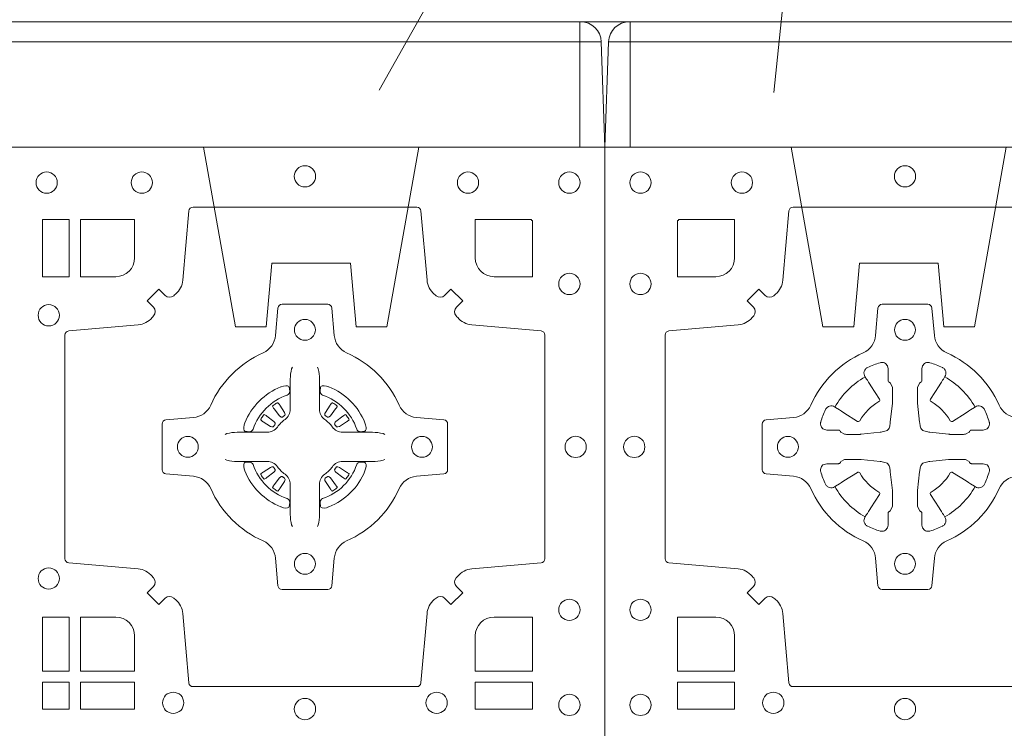
# Model space of a CAD drawing. Extents: x 211.6 to 229.8, y 143.4 to 165.6.
# Drawn here: x 221.9 to 222.1, y 164.5 to 164.7 of the extents above; entities that cross this region are included whole.
import ezdxf

# ---------------------------------------------------------------- set-up
doc = ezdxf.new("R2010")
doc.units = 0
doc.header["$LTSCALE"] = 0.02
doc.header["$PDMODE"] = 1
doc.header["$PDSIZE"] = 0.01
doc.linetypes.add('VERDECKT2', pattern=[4.762499999999999, 3.175, -1.5875])
for name, color, linetype, lineweight in [('FRW-Rifi ST', 124, 'Continuous', 15), ('FRW-Text_NL', 7, 'Continuous', 15), ('FRW-Vlies', 8, 'Continuous', 15)]:
    doc.layers.add(name, color=color, linetype=linetype, lineweight=lineweight)

# ---------------------------------------------------------------- blocks, each defined once
blk = doc.blocks.new('ST-Block_(DS)')
at = {"color": 0, "linetype": 'Continuous', "lineweight": 0}
for p, q in [((0.7206776946784714, 0.7381324648853251), (0.7206143647434828, 0.7380836188793012)), ((0.7216209530834874, 0.738788443803827), (0.7215533912184924, 0.7387456178663001)), ((0.7348790466787989, 0.738788443803827), (0.7349466085437939, 0.7387456178663001)), ((0.7358223050838149, 0.7381324648853251), (0.7358856350188034, 0.7380836188793012)), ((0.7206776946784714, 0.7183675348759948), (0.7206143647434828, 0.7184163808820188)), ((0.7358223050838149, 0.7183675348759948), (0.7358856350188034, 0.7184163808820188)), ((0.7216209530834874, 0.7177115559574929), (0.7215533912184924, 0.7177543818950198)), ((0.7348790466787989, 0.7177115559574929), (0.7349466085437939, 0.7177543818950198))]:
    blk.add_line(p, q, dxfattribs=at)
at = {"color": 0, "linetype": 'Continuous'}
blk.add_lwpolyline([(0, 0.8000000000000114), (0.8000000000000114, 0.8000000000000114), (0.8000000000000114, 0), (0, 0)], close=True, dxfattribs=at)
at = {"color": 0, "linetype": 'Continuous', "lineweight": 0}
for points in [[(0.7596200585368251, 0.7644197821616103, 0.3934169849762357), (0.7616663455964954, 0.7644947648045104), (0.7631649851799978, 0.7659934341905057), (0.7659934341910173, 0.7631649851799978), (0.7644947648052778, 0.7616663455960975, 0.3937079339708334), (0.7644197913559765, 0.7596200444127987, -0.002909744600554349), (0.7647824466229167, 0.7591969549656881, 0.197738549460003), (0.7681534171105113, 0.7574521481990075), (0.7847177267078109, 0.7560029506681758, -0.3892531314078768), (0.7856283366679975, 0.7550092220305089), (0.7856283366679975, 0.7014907479285171, -0.3892459248336042), (0.7847177267074983, 0.7004970192909923), (0.7681534171107387, 0.6990478515623124, 0.197700557103032), (0.7647824475768914, 0.6973030372121514, -0.002909744600554349), (0.7644197821617524, 0.6968799412247506, 0.3937060540790648), (0.7644947648049936, 0.6948336243630138), (0.7659934341910173, 0.6933349847795114), (0.7631649851799978, 0.6905065655705016), (0.7616663455964385, 0.692005205154345, 0.3934496712986114), (0.7596200444132819, 0.6920801967235377, -0.002909744600554349), (0.7591969549659439, 0.6917175531385169, 0.1977170592532589), (0.7574521481995191, 0.6883465528485146), (0.7560029506686874, 0.6717822432514993, -0.3892607308852883), (0.7550092220309921, 0.670871663093493), (0.7014907479286023, 0.6708716630932372, -0.3892535264894209), (0.7004970192909923, 0.6717822432514993), (0.6990478515627387, 0.6883465528487989, 0.1977100876512671), (0.6973030372126345, 0.6917175405026228, -0.002909744600554349), (0.6968799412251485, 0.6920801877975293, 0.3934447916420916), (0.6948336243630138, 0.6920052051545156), (0.6933349847795114, 0.6905065655705016), (0.6905065655710132, 0.6933349847795114), (0.6920052051546861, 0.6948336243628148, 0.3937169124160596), (0.6920801967240209, 0.6968799436662323, -0.002909744600554349), (0.6917175531388295, 0.6973030447958877, 0.1976970101736479), (0.6883465528489978, 0.6990478515625114), (0.671782243251954, 0.700497019290907, -0.3892535264894209), (0.6708716630940046, 0.7014907479285171), (0.6708716630937488, 0.7550092220304805, -0.389260730883658), (0.6717822432520109, 0.7560029506680053), (0.6883465528490547, 0.7574521481990928, 0.1977350021330027), (0.691717540503106, 0.7591969508668797, -0.002909744600554349), (0.6920801877977567, 0.7596200585366546, 0.3937187923358352), (0.6920052051545156, 0.7616663455960122), (0.6905065655710132, 0.7631649851799978), (0.6933349847795114, 0.7659934341905057), (0.694833624363298, 0.7644947648047093, 0.3934121057108304), (0.6968799436667155, 0.7644197913554933, -0.002909744600554349), (0.6973030447961435, 0.7647824466227178, 0.1977116302039744), (0.6990478515625114, 0.7681534171105113), (0.7004970192913049, 0.7847177267074414, -0.3892459248336043), (0.7014907479290002, 0.7856283366679975), (0.7550092220309921, 0.7856283366678838, -0.3892531314078769), (0.7560029506685169, 0.7847177267074983), (0.757452148199178, 0.7681534171103976, 0.1977186016000398), (0.7591969508673628, 0.7647824475764082, -0.002909744600554349), (0.7596200444132819, 0.7644197913554933)], [(0.6875185487990336, 0.7734999940394971, -0.414213562373095), (0.6829999864104934, 0.7689814448355037), (0.6745886981489946, 0.7689814448355037), (0.6745886981489946, 0.7826612770554959), (0.6875185549260152, 0.7826612770554959), (0.6875185549260152, 0.7734999835490157)], [(0.7734999835494989, 0.7689814448355037), (0.7826612770560075, 0.7689814448355037), (0.7826612770560075, 0.782416927814495), (0.782416927814495, 0.782416927814495), (0.782416927814495, 0.7826612770554959), (0.7689814448360153, 0.7826612770554959), (0.7689814392809922, 0.7734999940394971, 0.414213562373095), (0.7734999940400087, 0.7689814392804806)], [(0.7057260751726062, 0.7382282197474694, -0.273217431262583), (0.7016006290915016, 0.735279786586517), (0.6950254023076639, 0.7347045123576095, 0.3892799323551107), (0.6941148221495155, 0.7337108135220092), (0.6941148221492597, 0.7227891862390265, 0.389260730883658), (0.6950254023074933, 0.7217954576015018), (0.7016006290917574, 0.7212202131746892, -0.2732254361188151), (0.7057260857873189, 0.7182717584540228, 0.1862991755783156), (0.718271750212125, 0.7057260751721799, -0.273215334542155), (0.7212202131750018, 0.7016006290910184), (0.7217954576018144, 0.6950254023074933, 0.3892607308852883), (0.7227891862395097, 0.6941148221490039), (0.7337108135227481, 0.6941148221494302, 0.3892799323551107), (0.7347045123580074, 0.6950254023074933), (0.7352797865869718, 0.7016006290911605, -0.2732184433903619), (0.7382282296254914, 0.7057260857868357, 0.1862991755783157), (0.7507738947868745, 0.7182717502114428, -0.2732063037114268), (0.7548993706705005, 0.7212202131745187), (0.7614745974541677, 0.7217954576013028, 0.3892421991556839), (0.762385177612515, 0.7227891862389981), (0.7623851776125434, 0.7337108135223218, 0.3892613972643062), (0.7614745974545087, 0.7347045123574958), (0.7548993706703016, 0.7352797865867444, -0.2731982958055906), (0.7507739022926785, 0.7382282296250082, 0.1862991755783156), (0.7382282197478673, 0.7507738947869598, -0.2732187942303899), (0.7352797865870002, 0.7548993706700173), (0.7347045123581779, 0.7614745974538266, 0.389261397264306), (0.7337108135224923, 0.7623851776120034), (0.7227891862395097, 0.7623851776124013, 0.389242199155684), (0.7217954576020134, 0.7614745974539971), (0.7212202131748882, 0.7548993706703016, -0.2732156853444537), (0.718271758454506, 0.7507739022921953, 0.1862991755783156), (0.7057260857873189, 0.7382282296250082)], [(0.7252515763049701, 0.74734084606132), (0.7252476871014721, 0.7473319649693053), (0.7250733584168927, 0.7469252526758225, 0.0609915694004648), (0.7247593313459788, 0.7444453120228047), (0.724758586287976, 0.744393396377319), (0.7247589588169774, 0.744044351577827), (0.7247607022529792, 0.7426448345183019), (0.7247632056479745, 0.7411408007143052), (0.7247499883179671, 0.7409711956978242), (0.7247499883179671, 0.74028142094582), (0.7247499883179671, 0.7399743378163066), (0.7247499883179671, 0.7393813014028012), (0.7247499883180524, 0.7372477829453601, -0.2407881692709883), (0.7235067424522299, 0.7348159514675103, 0.08006839628932484), (0.7216840445998685, 0.7329932630058806, -0.2407995171325384), (0.7192522048954686, 0.7317499995228047), (0.71711867153698, 0.7317499995228047), (0.7165256500249768, 0.7317499995228047), (0.716218581795971, 0.7317499995228047), (0.715528792142976, 0.7317499995228047), (0.7153592020274857, 0.731736797094328), (0.7150068193679715, 0.7317374527453069), (0.713602116704493, 0.7317396283148128), (0.7121065914634812, 0.7317413866518052), (0.7120546907189578, 0.7317406713960111, 0.06693183209327812), (0.709574720263987, 0.7314266443253246), (0.7091680377724856, 0.7312523007393281), (0.709159126877978, 0.731248426437304)], [(0.7312484234573162, 0.74734084606132), (0.7312523126608141, 0.7473319649693053), (0.7314266413453936, 0.7469252526758225, -0.0609915694004648), (0.7317406684163075, 0.7444453120228047), (0.7317414134743103, 0.744393396377319), (0.7317410409453089, 0.744044351577827), (0.7317392975093071, 0.7426448345183019), (0.7317367941143118, 0.7411408007143052), (0.7317500114443192, 0.7409711956978242), (0.7317500114443192, 0.74028142094582), (0.7317500114443192, 0.7399743378163066), (0.7317500114443192, 0.7393813014028012), (0.7317500114442339, 0.7372477829453601, 0.2407881692709883), (0.7329932573100564, 0.7348159514675103, -0.08006839628932484), (0.7348159551624178, 0.7329932630058806, 0.2407995171325384), (0.7372477948668177, 0.7317499995228047), (0.7393813282253063, 0.7317499995228047), (0.7399743497373095, 0.7317499995228047), (0.7402814179663153, 0.7317499995228047), (0.7409712076193102, 0.7317499995228047), (0.7411407977348006, 0.731736797094328), (0.7414931803943148, 0.7317374527453069), (0.7428978830577933, 0.7317396283148128), (0.7443934082988051, 0.7317413866518052), (0.7444453090433285, 0.7317406713960111, -0.06693183209327812), (0.7469252794982992, 0.7314266443253246), (0.7473319619898007, 0.7312523007393281), (0.7473408728843083, 0.731248426437304)], [(0.7240036785607629, 0.7406427145004102, 0.3504273157009664), (0.7246126294139685, 0.7415658116338193), (0.7245205700399708, 0.74253444671632), (0.724434038996975, 0.7427059590813201), (0.7241228133444793, 0.742852079868328), (0.7236554086209708, 0.7428832232948253), (0.7231259256604687, 0.7428062438963252), (0.7225708872084908, 0.7426351487633269), (0.7225217816051384, 0.7426158975945043, 0.2058256120446896), (0.71388409137748, 0.7339781999588126), (0.7137244403364775, 0.7334979951378102), (0.7136215031149789, 0.7329166710373158), (0.7136317104104819, 0.7324647486208278), (0.7137297153474833, 0.7321533441543124), (0.7139053106309916, 0.7319925308228221), (0.7139655262234896, 0.731979417800801), (0.714934176206981, 0.7318873584270023, 0.349525208324903), (0.7158572907257792, 0.7324963113382239, -0.231660555263689), (0.7240036800790506, 0.7406427006914953)], [(0.7324963212015234, 0.7406427145004102, -0.3504273157009664), (0.7318873703483177, 0.7415658116338193), (0.7319794297223154, 0.74253444671632), (0.7320659607653113, 0.7427059590813201), (0.732377186417807, 0.742852079868328), (0.7328445911413155, 0.7428832232948253), (0.7333740741018175, 0.7428062438963252), (0.7339291125537954, 0.7426351487633269), (0.7339782181571479, 0.7426158975945043, -0.2058256120446896), (0.7426159083848063, 0.7339781999588126), (0.7427755594258088, 0.7334979951378102), (0.7428784966473074, 0.7329166710373158), (0.7428682893518044, 0.7324647486208278), (0.742770284414803, 0.7321533441543124), (0.7425946891312947, 0.7319925308228221), (0.7425344735387966, 0.731979417800801), (0.7415658235553053, 0.7318873584270023, -0.349525208324903), (0.7406427090365071, 0.7324963113382239, 0.231660555263689), (0.7324963196832357, 0.7406427006914953)], [(0.720614364743426, 0.7380836188789601, 0.3999354469270839), (0.7205729842189896, 0.7378107488153205), (0.7207552552224854, 0.7375504255293208), (0.7208339631559681, 0.7374397397038024), (0.7209238320594693, 0.7373179376123176), (0.7221614927054816, 0.7356815516948245), (0.72246033549348, 0.7354248642918151), (0.722608989477493, 0.7353714883328166), (0.7227779835464787, 0.7353652298448026), (0.7228790134194867, 0.7353951811788022), (0.7229445793173284, 0.7354337331252339, -0.01262832228712048), (0.7233140528204842, 0.7356924295423255), (0.7234003007414742, 0.7357722997663245), (0.7234561949969702, 0.7358691871163217), (0.7234913468364823, 0.736025500297302), (0.7234618574384797, 0.7362702667713279), (0.7233489960434838, 0.7365130662918205), (0.7222345978024691, 0.7382357597348062), (0.7221508830789674, 0.7383618533608001), (0.7220737844709788, 0.738473671674825), (0.7218915134670567, 0.7387339949605973, 0.3996222688468539), (0.72162095308326, 0.7387884438035996)], [(0.7215533933176914, 0.7387456310260063, 0.02147640808434647), (0.7206776935314565, 0.7381324594344676)], [(0.7358856350188603, 0.7380836188789601, -0.3999354469270839), (0.7359270155432966, 0.7378107488153205), (0.7357447445398009, 0.7375504255293208), (0.7356660366063181, 0.7374397397038024), (0.735576167702817, 0.7373179376123176), (0.7343385070568047, 0.7356815516948245), (0.7340396642688063, 0.7354248642918151), (0.7338910102847933, 0.7353714883328166), (0.7337220162158076, 0.7353652298448026), (0.7336209863427996, 0.7353951811788022), (0.7335554204449579, 0.7354337331252339, 0.01262832228712048), (0.7331859469418021, 0.7356924295423255), (0.7330996990208121, 0.7357722997663245), (0.733043804765316, 0.7358691871163217), (0.733008652925804, 0.736025500297302), (0.7330381423238066, 0.7362702667713279), (0.7331510037188025, 0.7365130662918205), (0.7342654019598172, 0.7382357597348062), (0.7343491166833189, 0.7383618533608001), (0.7344262152913075, 0.738473671674825), (0.7346084862952296, 0.7387339949605973, -0.3996222688468539), (0.7348790466790263, 0.7387884438035996)], [(0.7349466064445949, 0.7387456310260063, -0.02147640808434647), (0.7358223062308298, 0.7381324594344676)], [(0.7210662573579896, 0.7335554242133071), (0.7211199909449704, 0.7336599707603284), (0.7211393922569869, 0.7337701201438165), (0.721118947863971, 0.7339290261268161), (0.7210075169804782, 0.7341489672658099), (0.7208184361459757, 0.7343384802338164), (0.719182035327492, 0.7355761706828048), (0.7190602481369694, 0.7356660246848037), (0.7189495474104888, 0.7357447326183149), (0.7186892390256503, 0.735927003622038, 0.3996727118806025), (0.7184163838629729, 0.7358856379983081), (0.7183675319828069, 0.735822297885818, 0.0214764080843467), (0.7177543550734811, 0.7349465966223079), (0.7177115589381629, 0.7348790347573697, 0.399820866239971), (0.7177659928799756, 0.7346084594723266), (0.7180263012649846, 0.7344262182713237), (0.7181381344799718, 0.7343490898608138), (0.7182642281059941, 0.7342654049393218), (0.7199869364504821, 0.7331510066983071), (0.7203555464749911, 0.7330119788643117), (0.7205134838824847, 0.7330126941203048), (0.7206744313244826, 0.7330646097658189), (0.7207591295244811, 0.7331272840498002), (0.7208075549955595, 0.7331859455027256, -0.01262832228712048), (0.7210662582920406, 0.7335554120999461)], [(0.7354337424042967, 0.7335554242133071), (0.7353800088173159, 0.7336599707603284), (0.7353606075052994, 0.7337701201438165), (0.7353810518983153, 0.7339290261268161), (0.7354924827818081, 0.7341489672658099), (0.7356815636163105, 0.7343384802338164), (0.7373179644347942, 0.7355761706828048), (0.7374397516253168, 0.7356660246848037), (0.7375504523517975, 0.7357447326183149), (0.737810760736636, 0.735927003622038, -0.3996727118806025), (0.7380836158993134, 0.7358856379983081), (0.7381324677794794, 0.735822297885818, -0.0214764080843467), (0.7387456446888052, 0.7349465966223079), (0.7387884408241234, 0.7348790347573697, -0.399820866239971), (0.7387340068823107, 0.7346084594723266), (0.7384736984973017, 0.7344262182713237), (0.7383618652823145, 0.7343490898608138), (0.7382357716562922, 0.7342654049393218), (0.7365130633118042, 0.7331510066983071), (0.7361444532872952, 0.7330119788643117), (0.7359865158798016, 0.7330126941203048), (0.7358255684378037, 0.7330646097658189), (0.7357408702378052, 0.7331272840498002), (0.7356924447667268, 0.7331859455027256, 0.01262832228712048), (0.7354337414702456, 0.7335554120999461)], [(0.7252515763049701, 0.7091591536999999), (0.7252476871014721, 0.7091680347920146), (0.7250733584168927, 0.7095747470854974, -0.0609915694004648), (0.7247593313459788, 0.7120546877385152), (0.724758586287976, 0.7121066033840009), (0.7247589588169774, 0.7124556481834929), (0.7247607022529792, 0.7138551652430181), (0.7247632056479745, 0.7153591990470147), (0.7247499883179671, 0.7155288040634957), (0.7247499883179671, 0.7162185788155), (0.7247499883179671, 0.7165256619450133), (0.7247499883179671, 0.7171186983585187), (0.7247499883180524, 0.7192522168159599, 0.2407881692709883), (0.7235067424522299, 0.7216840482938096, -0.08006839628932484), (0.7216840445998685, 0.7235067367554393, 0.2407995171325384), (0.7192522048954686, 0.7247500002385152), (0.71711867153698, 0.7247500002385152), (0.7165256500249768, 0.7247500002385152), (0.716218581795971, 0.7247500002385152), (0.715528792142976, 0.7247500002385152), (0.7153592020274857, 0.7247632026669919), (0.7150068193679715, 0.7247625470160131), (0.713602116704493, 0.7247603714465072), (0.7121065914634812, 0.7247586131095147), (0.7120546907189578, 0.7247593283653089, -0.06693183209327812), (0.709574720263987, 0.7250733554359954), (0.7091680377724856, 0.7252476990219918), (0.709159126877978, 0.7252515733240159)], [(0.7312484234573162, 0.7091591536999999), (0.7312523126608141, 0.7091680347920146), (0.7314266413453936, 0.7095747470854974, 0.0609915694004648), (0.7317406684163075, 0.7120546877385152), (0.7317414134743103, 0.7121066033840009), (0.7317410409453089, 0.7124556481834929), (0.7317392975093071, 0.7138551652430181), (0.7317367941143118, 0.7153591990470147), (0.7317500114443192, 0.7155288040634957), (0.7317500114443192, 0.7162185788155), (0.7317500114443192, 0.7165256619450133), (0.7317500114443192, 0.7171186983585187), (0.7317500114442339, 0.7192522168159599, -0.2407881692709883), (0.7329932573100564, 0.7216840482938096, 0.08006839628932484), (0.7348159551624178, 0.7235067367554393, -0.2407995171325384), (0.7372477948668177, 0.7247500002385152), (0.7393813282253063, 0.7247500002385152), (0.7399743497373095, 0.7247500002385152), (0.7402814179663153, 0.7247500002385152), (0.7409712076193102, 0.7247500002385152), (0.7411407977348006, 0.7247632026669919), (0.7414931803943148, 0.7247625470160131), (0.7428978830577933, 0.7247603714465072), (0.7443934082988051, 0.7247586131095147), (0.7444453090433285, 0.7247593283653089, 0.06693183209327812), (0.7469252794982992, 0.7250733554359954), (0.7473319619898007, 0.7252476990219918), (0.7473408728843083, 0.7252515733240159)], [(0.7240036785607629, 0.7158572852609097, -0.3504273157009664), (0.7246126294139685, 0.7149341881275006), (0.7245205700399708, 0.713965553045), (0.724434038996975, 0.7137940406799999), (0.7241228133444793, 0.7136479198929919), (0.7236554086209708, 0.7136167764664947), (0.7231259256604687, 0.7136937558649947), (0.7225708872084908, 0.713864850997993), (0.7225217816051384, 0.7138841021668156, -0.2058256120446896), (0.71388409137748, 0.7225217998025073), (0.7137244403364775, 0.7230020046235097), (0.7136215031149789, 0.7235833287240041), (0.7136317104104819, 0.7240352511404922), (0.7137297153474833, 0.7243466556070075), (0.7139053106309916, 0.7245074689384978), (0.7139655262234896, 0.7245205819605189), (0.714934176206981, 0.7246126413343177, -0.349525208324903), (0.7158572907257792, 0.724003688423096, 0.231660555263689), (0.7240036800790506, 0.7158572990698246)], [(0.7210662573579896, 0.7229445755480128), (0.7211199909449704, 0.7228400290009915), (0.7211393922569869, 0.7227298796175035), (0.721118947863971, 0.7225709736345038), (0.7210075169804782, 0.72235103249551), (0.7208184361459757, 0.7221615195275035), (0.719182035327492, 0.7209238290785152), (0.7190602481369694, 0.7208339750765163), (0.7189495474104888, 0.7207552671430051), (0.7186892390256503, 0.7205729961392819, -0.3996727118806025), (0.7184163838629729, 0.7206143617630119), (0.7183675319828069, 0.720677701875502, -0.0214764080843467), (0.7177543550734811, 0.7215534031390121), (0.7177115589381629, 0.7216209650039502, -0.399820866239971), (0.7177659928799756, 0.7218915402889934), (0.7180263012649846, 0.7220737814899962), (0.7181381344799718, 0.7221509099005061), (0.7182642281059941, 0.7222345948219981), (0.7199869364504821, 0.7233489930630128), (0.7203555464749911, 0.7234880208970083), (0.7205134838824847, 0.7234873056410152), (0.7206744313244826, 0.723435389995501), (0.7207591295244811, 0.7233727157115197), (0.7208075549955595, 0.7233140542585943, 0.01262832228712048), (0.7210662582920406, 0.7229445876613738)], [(0.7324963212015234, 0.7158572852609097, 0.3504273157009664), (0.7318873703483177, 0.7149341881275006), (0.7319794297223154, 0.713965553045), (0.7320659607653113, 0.7137940406799999), (0.732377186417807, 0.7136479198929919), (0.7328445911413155, 0.7136167764664947), (0.7333740741018175, 0.7136937558649947), (0.7339291125537954, 0.713864850997993), (0.7339782181571479, 0.7138841021668156, 0.2058256120446896), (0.7426159083848063, 0.7225217998025073), (0.7427755594258088, 0.7230020046235097), (0.7428784966473074, 0.7235833287240041), (0.7428682893518044, 0.7240352511404922), (0.742770284414803, 0.7243466556070075), (0.7425946891312947, 0.7245074689384978), (0.7425344735387966, 0.7245205819605189), (0.7415658235553053, 0.7246126413343177, 0.349525208324903), (0.7406427090365071, 0.724003688423096, -0.231660555263689), (0.7324963196832357, 0.7158572990698246)], [(0.7354337424042967, 0.7229445755480128), (0.7353800088173159, 0.7228400290009915), (0.7353606075052994, 0.7227298796175035), (0.7353810518983153, 0.7225709736345038), (0.7354924827818081, 0.72235103249551), (0.7356815636163105, 0.7221615195275035), (0.7373179644347942, 0.7209238290785152), (0.7374397516253168, 0.7208339750765163), (0.7375504523517975, 0.7207552671430051), (0.737810760736636, 0.7205729961392819, 0.3996727118806025), (0.7380836158993134, 0.7206143617630119), (0.7381324677794794, 0.720677701875502, 0.0214764080843467), (0.7387456446888052, 0.7215534031390121), (0.7387884408241234, 0.7216209650039502, 0.399820866239971), (0.7387340068823107, 0.7218915402889934), (0.7384736984973017, 0.7220737814899962), (0.7383618652823145, 0.7221509099005061), (0.7382357716562922, 0.7222345948219981), (0.7365130633118042, 0.7233489930630128), (0.7361444532872952, 0.7234880208970083), (0.7359865158798016, 0.7234873056410152), (0.7358255684378037, 0.723435389995501), (0.7357408702378052, 0.7233727157115197), (0.7356924447667268, 0.7233140542585943, -0.01262832228712048), (0.7354337414702456, 0.7229445876613738)], [(0.720614364743426, 0.7184163808823598, -0.3999354469270839), (0.7205729842189896, 0.7186892509459994), (0.7207552552224854, 0.7189495742319991), (0.7208339631559681, 0.7190602600575176), (0.7209238320594693, 0.7191820621490024), (0.7221614927054816, 0.7208184480664954), (0.72246033549348, 0.7210751354695049), (0.722608989477493, 0.7211285114285033), (0.7227779835464787, 0.7211347699165174), (0.7228790134194867, 0.7211048185825177), (0.7229445793173284, 0.7210662666360861, 0.01262832228712048), (0.7233140528204842, 0.7208075702189944), (0.7234003007414742, 0.7207276999949954), (0.7234561949969702, 0.7206308126449983), (0.7234913468364823, 0.720474499464018), (0.7234618574384797, 0.720229732989992), (0.7233489960434838, 0.7199869334694995), (0.7222345978024691, 0.7182642400265138), (0.7221508830789674, 0.7181381464005199), (0.7220737844709788, 0.7180263280864949), (0.7218915134670567, 0.7177660048007226, -0.3996222688468539), (0.72162095308326, 0.7177115559577203)], [(0.7358856350188603, 0.7184163808823598, 0.3999354469270839), (0.7359270155432966, 0.7186892509459994), (0.7357447445398009, 0.7189495742319991), (0.7356660366063181, 0.7190602600575176), (0.735576167702817, 0.7191820621490024), (0.7343385070568047, 0.7208184480664954), (0.7340396642688063, 0.7210751354695049), (0.7338910102847933, 0.7211285114285033), (0.7337220162158076, 0.7211347699165174), (0.7336209863427996, 0.7211048185825177), (0.7335554204449579, 0.7210662666360861, -0.01262832228712048), (0.7331859469418021, 0.7208075702189944), (0.7330996990208121, 0.7207276999949954), (0.733043804765316, 0.7206308126449983), (0.733008652925804, 0.720474499464018), (0.7330381423238066, 0.720229732989992), (0.7331510037188025, 0.7199869334694995), (0.7342654019598172, 0.7182642400265138), (0.7343491166833189, 0.7181381464005199), (0.7344262152913075, 0.7180263280864949), (0.7346084862952296, 0.7177660048007226, 0.3996222688468539), (0.7348790466790263, 0.7177115559577203)], [(0.7215533933176914, 0.7177543687353136, -0.02147640808434647), (0.7206776935314565, 0.7183675403268523)], [(0.7349466064445949, 0.7177543687353136, 0.02147640808434647), (0.7358223062308298, 0.7183675403268523)], [(0.6829999940400171, 0.687518548798522, -0.414213562373095), (0.6875185549260152, 0.6829999864100103), (0.6875185549260152, 0.6745886981485114), (0.6745886981489946, 0.6745886981485114), (0.6745886981489946, 0.6875185549260152), (0.6829999864104934, 0.6875185549260152)], [(0.7734999940400087, 0.687518548798522, 0.414213562373095), (0.7689814448360153, 0.6829999864100103), (0.7689814448360153, 0.6745886981485114), (0.7826612770560075, 0.6745886981485114), (0.7826612770560075, 0.6875185549260152), (0.7734999835494989, 0.6875185549260152)]]:
    blk.add_lwpolyline(points, format="xyb", dxfattribs=at)
for points in [[(0.6719112873080064, 0.7826612770554959), (0.6719112873080064, 0.7689814448355037), (0.6655000030995097, 0.7689814448355037), (0.6655000030995097, 0.7826612770554959)], [(0.6719112873080064, 0.6875185549260152), (0.6655000030995097, 0.6875185549260152), (0.6655000030995097, 0.6745886981485114), (0.6719112873080064, 0.6745886981485114)], [(0.6719112873080064, 0.6719112873074948), (0.6719112873080064, 0.6655000030995097), (0.6655000030995097, 0.6655000030995097), (0.6655000030995097, 0.6719112873074948)], [(0.6875185549260152, 0.6719112873074948), (0.6875185549260152, 0.6655000030995097), (0.6745886981489946, 0.6655000030995097), (0.6745886981489946, 0.6719112873074948)], [(0.7826612770560075, 0.6719112873074948), (0.7826612770560075, 0.6655000030995097), (0.7689814448360153, 0.6655000030995097), (0.7689814448360153, 0.6719112873074948)]]:
    blk.add_lwpolyline(points, close=True, dxfattribs=at)
for centre, radius in [((0.6664999940400094, 0.7914999940394978), 0.002545955351399272), ((0.6892499940400114, 0.7914999940394978), 0.002545955351399272), ((0.7282499940399987, 0.7929999940395192), 0.002545955351399272), ((0.7672499940400144, 0.7914999940394978), 0.002545955351399272), ((0.7914999940400094, 0.7914999940394978), 0.002545955351399272), ((0.7914999940400094, 0.7672499940395028), 0.002545955351399272), ((0.6669999940399975, 0.7597499940395096), 0.002545955351399272), ((0.7282499856954701, 0.7562499940395071), 0.0025), ((0.7002499856954785, 0.7282499940395155), 0.0025), ((0.7562499856954901, 0.7282499940395155), 0.0025), ((0.7929999940400023, 0.7282499940395155), 0.002545955351399272), ((0.7282499856954701, 0.7002499940394955), 0.0025), ((0.6669999940399975, 0.696749994039493), 0.002545955351399272), ((0.7914999940400094, 0.6892499940394998), 0.002545955351399272), ((0.6967499940400046, 0.6669999940395144), 0.002545955351399414), ((0.7597499940399928, 0.6669999940395144), 0.002545955351399414), ((0.7914999940400094, 0.6664999940394978), 0.002545955351399272), ((0.7282499940399987, 0.665499994039493), 0.002545955351399272)]:
    blk.add_circle(centre, radius, dxfattribs=at)
blk = doc.blocks.new('ST-Block_SeitGitt_(DS)_verd')
at = {"color": 0, "linetype": 'Continuous', "lineweight": 0}
for p, q in [((-0.02517449669539928, 0.3940000131130148), (-0.02517449669539928, 0.3991208865642477)), ((-0.02999999932944775, 0.3940000131130148), (-0.02517449669539928, 0.3940000131130148)), ((-0.02517449669539928, 0.3940000131130148), (0, 0.3940000131130148)), ((-0.02517449669539928, -0.3940000131130148), (-0.02517449669539928, 0.3940000131130148)), ((-0.02999999932944775, -0.3940000131130148), (-0.02517449669539928, -0.3940000131130148)), ((-0.02517449669539928, -0.3940000131130148), (0, -0.3940000131130148)), ((-0.02517449669539928, -0.3940000131130148), (-0.02517449669539928, -0.3991208865642477))]:
    blk.add_line(p, q, dxfattribs=at)
at = {"color": 0, "linetype": 'Continuous'}
for p, q in [((-0.02999999932944775, 0.3941239311695028), (-0.02999999932944775, 0.3940000131130148)), ((-0.02999999932944775, -0.3941239311695028), (-0.02999999932944775, -0.3940000131130148))]:
    blk.add_line(p, q, dxfattribs=at)
blk.add_lwpolyline([(-0.03000000000002956, 0.3941239330454778), (-0.03000000000002956, -0.3941239330411861, 0.4040262707213454), (-0.02517449671228178, -0.3991208872032246), (0, -0.3999999954700399), (0, 0.3999999954700399), (-0.02517449671228178, 0.399120887203253, 0.4040262704733865)], format="xyb", close=True, dxfattribs=at)
at = {"color": 0, "linetype": 'VERDECKT2', "lineweight": 13, "ltscale": 0.3}
for points in [[(-3.079918258208636e-07, 0.3040397956371237), (0.0430000014603138, 0.311621864080422), (0.0430000014603138, 0.3189999952316214), (0.02777079679071903, 0.3203323934892524), (0.02777079679071903, 0.3391676181932439), (0.0430000014603138, 0.3405000164508749), (0.0430000014603138, 0.3478781476020743), (-3.079918258208636e-07, 0.3554602160453726)], [(-3.079918258208636e-07, -0.3040397956371237), (0.0430000014603138, -0.311621864080422), (0.0430000014603138, -0.3189999952316214), (0.02777079679071903, -0.3203323934892524), (0.02777079679071903, -0.3391676181932439), (0.0430000014603138, -0.3405000164508749), (0.0430000014603138, -0.3478781476020743), (-3.079918258208636e-07, -0.3554602160453726)]]:
    blk.add_lwpolyline(points, dxfattribs=at)
blk = doc.blocks.new('Konus-ST+SAR_(Muffe)_DS')
at = {"color": 7, "linetype": 'Continuous'}
blk.add_circle((-5.684341886080801e-13, 0), 0.3850000000000001, dxfattribs=at)
at = {"color": 7, "linetype": 'Continuous', "lineweight": 0}
blk.add_circle((-5.684341886080801e-13, 0), 0.3829659090909092, dxfattribs=at)
at = {"color": 7, "linetype": 'Continuous', "lineweight": 13}
blk.add_circle((-5.684341886080801e-13, 0), 0.313, dxfattribs=at)
blk = doc.blocks.new('QuadroControl-ST_(DS)')
at = {"color": 0, "linetype": 'Continuous'}
blk.add_lwpolyline([(0, 0.8000000000000114), (0.8000000000000114, 0.8000000000000114), (0.8000000000000114, 0), (0, 0)], close=True, dxfattribs=at)
at = {"color": 0, "linetype": 'Continuous', "lineweight": 0}
for points in [[(0.04037994146318624, 0.7644197821616103, -0.3934169849762357), (0.03833365440351599, 0.7644947648045104), (0.03683501482001361, 0.7659934341905057), (0.03400656580899408, 0.7631649851799978), (0.03550523519473359, 0.7616663455960975, -0.3937079339708334), (0.03558020864403488, 0.7596200444127987, 0.002909744600554349), (0.03521755337709465, 0.7591969549656881, -0.197738549460003), (0.03184658288950004, 0.7574521481990075), (0.01528227329220044, 0.7560029506681758, 0.3892531314078768), (0.0143716633320139, 0.7550092220305089), (0.0143716633320139, 0.7014907479285171, 0.3892459248336042), (0.01528227329251308, 0.7004970192909923), (0.03184658288927267, 0.6990478515623124, -0.197700557103032), (0.03521755242311997, 0.6973030372121514, 0.002909744600554349), (0.03558021783825893, 0.6968799412247506, -0.3937060540790648), (0.0355052351950178, 0.6948336243630138), (0.03400656580899408, 0.6933349847795114), (0.03683501482001361, 0.6905065655705016), (0.03833365440357284, 0.692005205154345, -0.3934496712986114), (0.04037995558672947, 0.6920801967235377, 0.002909744600554349), (0.04080304503406751, 0.6917175531385169, -0.1977170592532589), (0.04254785180049225, 0.6883465528485146), (0.04399704933132398, 0.6717822432514993, 0.3892607308852883), (0.04499077796901929, 0.670871663093493), (0.09850925207140904, 0.6708716630932372, 0.3892535264894209)], [(0.09850925207101113, 0.7856283366679975), (0.04499077796901929, 0.7856283366678838, 0.3892531314078769), (0.04399704933149451, 0.7847177267074983), (0.04254785180083331, 0.7681534171103976, -0.1977186016000398), (0.04080304913264854, 0.7647824475764082, 0.002909744600554349), (0.04037995558672947, 0.7644197913554933)], [(0.02650001645051248, 0.7689814448355037), (0.01733872294400385, 0.7689814448355037), (0.01733872294400385, 0.782416927814495), (0.01758307218551636, 0.782416927814495), (0.01758307218551636, 0.7826612770554959), (0.0310185551639961, 0.7826612770554959), (0.03101856071901921, 0.7734999940394971, -0.414213562373095), (0.02650000596000268, 0.7689814392804806)], [(0.09427392482740515, 0.7382282197474694, 0.273217431262583), (0.09839937090850981, 0.735279786586517)], [(0.09839937090825401, 0.7212202131746892, 0.2732254361188151), (0.09427391421269249, 0.7182717584540228, -0.1862991755783156), (0.0817282497878864, 0.7057260751721799, 0.273215334542155), (0.07877978682500952, 0.7016006290910184), (0.07820454239819696, 0.6950254023074933, -0.3892607308852883), (0.07721081376050165, 0.6941148221490039), (0.06628918647726323, 0.6941148221494302, -0.3892799323551107), (0.06529548764200399, 0.6950254023074933), (0.06472021341303957, 0.7016006290911605, 0.2732184433903619), (0.06177177037451997, 0.7057260857868357, -0.1862991755783157), (0.04922610521313686, 0.7182717502114428, 0.2732063037114268), (0.04510062932951087, 0.7212202131745187), (0.03852540254584369, 0.7217954576013028, -0.3892421991556839), (0.03761482238749636, 0.7227891862389981), (0.03761482238746794, 0.7337108135223218, -0.3892613972643062), (0.03852540254550263, 0.7347045123574958), (0.04510062932970982, 0.7352797865867444, 0.2731982958055906), (0.04922609770733288, 0.7382282296250082, -0.1862991755783156), (0.06177178025214403, 0.7507738947869598, 0.2732187942303899), (0.06472021341301115, 0.7548993706700173), (0.06529548764183346, 0.7614745974538266, -0.389261397264306), (0.06628918647751902, 0.7623851776120034), (0.07721081376050165, 0.7623851776124013, -0.389242199155684), (0.07820454239799801, 0.7614745974539971), (0.07877978682512321, 0.7548993706703016, 0.2732156853444537), (0.0817282415455054, 0.7507739022921953, -0.1862991755783156), (0.09427391421269249, 0.7382282296250082)], [(0.05155284934429005, 0.733897575253792, -0.05033384516119453), (0.05160866631683803, 0.7341935987856516, -0.03826085540082153), (0.05274949990021582, 0.7371931908647582, -0.1106630857780764), (0.05315184593192157, 0.7377112388610669, -0.1089904944791162), (0.05372720956756893, 0.7380055963994323, -0.2097695224776447), (0.05491775626740036, 0.7378162007586866), (0.05554106831550598, 0.7374191164969943), (0.05569481849650515, 0.7373211562629933), (0.05607193708399905, 0.7370809197425103), (0.05656868219350031, 0.7367644488810186), (0.05712854862201766, 0.7364077746865121), (0.06035675524316275, 0.734351186899687, 0.4273548723948686), (0.060918289996863, 0.7344888985342095, -0.1321737406391018), (0.06551110146583028, 0.7390817100026936, 0.4273548723962861), (0.06564882397651672, 0.739643234014494), (0.06359222531301612, 0.7428714513779937), (0.06336757540699978, 0.743224042653992), (0.06303197145450667, 0.7437508583070098), (0.06275960803000658, 0.7441783726215192), (0.06258088350250546, 0.7444589316845054), (0.06218376541912107, 0.7450823003836433, -0.2097654218941617), (0.06199440360043695, 0.746272790432073, -0.1090038813580656), (0.06228875745730988, 0.7468481481589322, -0.1106630857780764), (0.06280680913471315, 0.7472505000997103, -0.03826085540082148), (0.06580640121384818, 0.7483913336823491, -0.05033384516119459), (0.06610241532294481, 0.748447138070901, -0.1690596569928111), (0.06705799698801229, 0.748204070329507), (0.06757634878150043, 0.7476158916950055), (0.06773093342749803, 0.7469526708125045), (0.06773093342749803, 0.7465299844739945), (0.06773093342749803, 0.7450804591180145), (0.06773093342749803, 0.7441385567184966), (0.06775665283200283, 0.7439877569674991), (0.06782987713799571, 0.7438537359234942), (0.06793636083600063, 0.7437490403650031), (0.0680506825445093, 0.7436771273609963), (0.06815034151051691, 0.7436270296575174), (0.06821539998051662, 0.7435807168484985), (0.06822335720050887, 0.7435687661169936), (0.06869199872005538, 0.7426816701886878, -0.0866255431212426), (0.0687499940395071, 0.7422136247155038), (0.06874999403913762, 0.738995242118591, -0.02769468949054159), (0.06873404979700126, 0.7386925697325069), (0.06824445724450356, 0.7341977834699946), (0.06822335720050887, 0.7339713752270143), (0.06808692216850432, 0.7332431256770064), (0.06794005632360722, 0.7327499866484857, -0.2136883009673351), (0.0672500133510141, 0.7320599436760062), (0.06630459427799451, 0.7318138658999942), (0.06602862477299709, 0.7317766427995025), (0.06580221652950513, 0.7317555427549962), (0.06130743026699292, 0.7312659502030101), (0.06113794445951726, 0.7312528967854917), (0.06100475788099402, 0.7312500059605043), (0.05778637528396757, 0.7312500059603622, -0.08354063935648358), (0.05731832981101093, 0.7313080012795012), (0.05643123388250615, 0.7317766427995025), (0.0564192831515129, 0.7317846000194947), (0.05636298656449412, 0.7318692088124976), (0.05629846453649634, 0.7319929480549945), (0.05620241165149764, 0.7321199953555038), (0.0560801029205038, 0.732213276624492), (0.05593535304049624, 0.7322630167005002), (0.05586144328100318, 0.7322690665720017), (0.05491954088199691, 0.7322690665720017), (0.05347001552550523, 0.7322690665720017), (0.05304732918699528, 0.7322690665720017), (0.05212685465801314, 0.7325846731660022), (0.05179592967013491, 0.7329420030115728, -0.1688973364935164), (0.05155286192874087, 0.7338975846766118)], [(0.09194715089373062, 0.733897575253792, 0.05033384516119453), (0.09189133392118265, 0.7341935987856516, 0.03826085540082153), (0.09075050033780485, 0.7371931908647582, 0.1106630857780764), (0.0903481543060991, 0.7377112388610669, 0.1089904944791162), (0.08977279067045174, 0.7380055963994323, 0.2097695224776447), (0.08858224397062031, 0.7378162007586866), (0.0879589319225147, 0.7374191164969943), (0.08780518174151553, 0.7373211562629933), (0.08742806315402163, 0.7370809197425103), (0.08693131804452037, 0.7367644488810186), (0.08637145161600301, 0.7364077746865121), (0.08314324499485792, 0.734351186899687, -0.4273548723948686), (0.08258171024115768, 0.7344888985342095, 0.1321737406391018), (0.0779888987721904, 0.7390817100026936, -0.4273548723962861), (0.07785117626150395, 0.739643234014494), (0.07990777492500456, 0.7428714513779937), (0.0801324248310209, 0.743224042653992), (0.080468028783514, 0.7437508583070098), (0.0807403922080141, 0.7441783726215192), (0.08091911673551522, 0.7444589316845054), (0.0813162348188996, 0.7450823003836433, 0.2097654218941617), (0.08150559663758372, 0.746272790432073, 0.1090038813580656), (0.08121124278071079, 0.7468481481589322, 0.1106630857780764), (0.08069319110330753, 0.7472505000997103, 0.03826085540082148), (0.0776935990241725, 0.7483913336823491, 0.05033384516119459), (0.07739758491507587, 0.748447138070901, 0.1690596569928111), (0.07644200325000838, 0.748204070329507), (0.07592365145652025, 0.7476158916950055), (0.07576906681052265, 0.7469526708125045), (0.07576906681052265, 0.7465299844739945), (0.07576906681052265, 0.7450804591180145), (0.07576906681052265, 0.7441385567184966), (0.07574334740601785, 0.7439877569674991), (0.07567012310002497, 0.7438537359234942), (0.07556363940202004, 0.7437490403650031), (0.07544931769351138, 0.7436771273609963), (0.07534965872750377, 0.7436270296575174), (0.07528460025750405, 0.7435807168484985), (0.0752766430375118, 0.7435687661169936), (0.0748080015179653, 0.7426816701886878, 0.0866255431212426), (0.07475000619851357, 0.7422136247155038), (0.07475000619888306, 0.738995242118591, 0.02769468949054159), (0.07476595044101941, 0.7386925697325069), (0.07525554299351711, 0.7341977834699946), (0.0752766430375118, 0.7339713752270143), (0.07541307806951636, 0.7332431256770064), (0.07555994391441345, 0.7327499866484857, 0.2136883009673351), (0.07624998688700657, 0.7320599436760062), (0.07719540596002616, 0.7318138658999942), (0.07747137546502358, 0.7317766427995025), (0.07769778370851554, 0.7317555427549962), (0.08219256997102775, 0.7312659502030101), (0.08236205577850342, 0.7312528967854917), (0.08249524235702665, 0.7312500059605043), (0.0857136249540531, 0.7312500059603622, 0.08354063935648358), (0.08618167042700975, 0.7313080012795012), (0.08706876635551453, 0.7317766427995025), (0.08708071708650778, 0.7317846000194947), (0.08713701367352655, 0.7318692088124976), (0.08720153570152434, 0.7319929480549945), (0.08729758858652303, 0.7321199953555038), (0.08741989731751687, 0.732213276624492), (0.08756464719752444, 0.7322630167005002), (0.0876385569570175, 0.7322690665720017), (0.08858045935602377, 0.7322690665720017), (0.09002998471251544, 0.7322690665720017), (0.09045267105102539, 0.7322690665720017), (0.09137314558000753, 0.7325846731660022), (0.09170407056788576, 0.7329420030115728, 0.1688973364935164), (0.09194713830927981, 0.7338975846766118)], [(0.05155284934429005, 0.722602424507528, 0.05033384516119453), (0.05160866631683803, 0.7223064009756683, 0.03826085540082153), (0.05274949990021582, 0.7193068088965617, 0.1106630857780764), (0.05315184593192157, 0.718788760900253, 0.1089904944791162), (0.05372720956756893, 0.7184944033618876, 0.2097695224776447), (0.05491775626740036, 0.7186837990026334), (0.05554106831550598, 0.7190808832643256), (0.05569481849650515, 0.7191788434983266), (0.05607193708399905, 0.7194190800188096), (0.05656868219350031, 0.7197355508803014), (0.05712854862201766, 0.7200922250748079), (0.06035675524316275, 0.7221488128616329, -0.4273548723948686), (0.060918289996863, 0.7220111012271104, 0.1321737406391018), (0.06551110146583028, 0.7174182897586263, -0.4273548723962861), (0.06564882397651672, 0.7168567657468259), (0.06359222531301612, 0.7136285483833262), (0.06336757540699978, 0.7132759571073279), (0.06303197145450667, 0.7127491414543101), (0.06275960803000658, 0.7123216271398007), (0.06258088350250546, 0.7120410680768146), (0.06218376541912107, 0.7114176993776766, 0.2097654218941617), (0.06199440360043695, 0.710227209329247, 0.1090038813580656), (0.06228875745730988, 0.7096518516023878, 0.1106630857780764), (0.06280680913471315, 0.7092494996616097, 0.03826085540082148), (0.06580640121384818, 0.7081086660789708, 0.05033384516119459), (0.06610241532294481, 0.7080528616904189, 0.1690596569928111), (0.06705799698801229, 0.708295929431813), (0.06757634878150043, 0.7088841080663144), (0.06773093342749803, 0.7095473289488154), (0.06773093342749803, 0.7099700152873254), (0.06773093342749803, 0.7114195406433055), (0.06773093342749803, 0.7123614430428233), (0.06775665283200283, 0.7125122427938209), (0.06782987713799571, 0.7126462638378257), (0.06793636083600063, 0.7127509593963168), (0.0680506825445093, 0.7128228724003236), (0.06815034151051691, 0.7128729701038026), (0.06821539998051662, 0.7129192829128215), (0.06822335720050887, 0.7129312336443263), (0.06869199872005538, 0.7138183295726321, 0.0866255431212426), (0.0687499940395071, 0.7142863750458162), (0.06874999403913762, 0.7175047576427289, 0.02769468949054159), (0.06873404979700126, 0.7178074300288131), (0.06824445724450356, 0.7223022162913253), (0.06822335720050887, 0.7225286245343057), (0.06808692216850432, 0.7232568740843135), (0.06794005632360722, 0.7237500131128343, 0.2136883009673351), (0.0672500133510141, 0.7244400560853137), (0.06630459427799451, 0.7246861338613257), (0.06602862477299709, 0.7247233569618174), (0.06580221652950513, 0.7247444570063237), (0.06130743026699292, 0.7252340495583098), (0.06113794445951726, 0.7252471029758283), (0.06100475788099402, 0.7252499938008157), (0.05778637528396757, 0.7252499938009578, 0.08354063935648358), (0.05731832981101093, 0.7251919984818187), (0.05643123388250615, 0.7247233569618174), (0.0564192831515129, 0.7247153997418252), (0.05636298656449412, 0.7246307909488223), (0.05629846453649634, 0.7245070517063255), (0.05620241165149764, 0.7243800044058162), (0.0560801029205038, 0.724286723136828), (0.05593535304049624, 0.7242369830608197), (0.05586144328100318, 0.7242309331893182), (0.05491954088199691, 0.7242309331893182), (0.05347001552550523, 0.7242309331893182), (0.05304732918699528, 0.7242309331893182), (0.05212685465801314, 0.7239153265953178), (0.05179592967013491, 0.7235579967497472, 0.1688973364935164), (0.05155286192874087, 0.7226024150847081)], [(0.09194715089373062, 0.722602424507528, -0.05033384516119453), (0.09189133392118265, 0.7223064009756683, -0.03826085540082153), (0.09075050033780485, 0.7193068088965617, -0.1106630857780764), (0.0903481543060991, 0.718788760900253, -0.1089904944791162), (0.08977279067045174, 0.7184944033618876, -0.2097695224776447), (0.08858224397062031, 0.7186837990026334), (0.0879589319225147, 0.7190808832643256), (0.08780518174151553, 0.7191788434983266), (0.08742806315402163, 0.7194190800188096), (0.08693131804452037, 0.7197355508803014), (0.08637145161600301, 0.7200922250748079), (0.08314324499485792, 0.7221488128616329, 0.4273548723948686), (0.08258171024115768, 0.7220111012271104, -0.1321737406391018), (0.0779888987721904, 0.7174182897586263, 0.4273548723962861), (0.07785117626150395, 0.7168567657468259), (0.07990777492500456, 0.7136285483833262), (0.0801324248310209, 0.7132759571073279), (0.080468028783514, 0.7127491414543101), (0.0807403922080141, 0.7123216271398007), (0.08091911673551522, 0.7120410680768146), (0.0813162348188996, 0.7114176993776766, -0.2097654218941617), (0.08150559663758372, 0.710227209329247, -0.1090038813580656), (0.08121124278071079, 0.7096518516023878, -0.1106630857780764), (0.08069319110330753, 0.7092494996616097, -0.03826085540082148), (0.0776935990241725, 0.7081086660789708, -0.05033384516119459), (0.07739758491507587, 0.7080528616904189, -0.1690596569928111), (0.07644200325000838, 0.708295929431813), (0.07592365145652025, 0.7088841080663144), (0.07576906681052265, 0.7095473289488154), (0.07576906681052265, 0.7099700152873254), (0.07576906681052265, 0.7114195406433055), (0.07576906681052265, 0.7123614430428233), (0.07574334740601785, 0.7125122427938209), (0.07567012310002497, 0.7126462638378257), (0.07556363940202004, 0.7127509593963168), (0.07544931769351138, 0.7128228724003236), (0.07534965872750377, 0.7128729701038026), (0.07528460025750405, 0.7129192829128215), (0.0752766430375118, 0.7129312336443263), (0.0748080015179653, 0.7138183295726321, -0.0866255431212426), (0.07475000619851357, 0.7142863750458162), (0.07475000619888306, 0.7175047576427289, -0.02769468949054159), (0.07476595044101941, 0.7178074300288131), (0.07525554299351711, 0.7223022162913253), (0.0752766430375118, 0.7225286245343057), (0.07541307806951636, 0.7232568740843135), (0.07555994391441345, 0.7237500131128343, -0.2136883009673351), (0.07624998688700657, 0.7244400560853137), (0.07719540596002616, 0.7246861338613257), (0.07747137546502358, 0.7247233569618174), (0.07769778370851554, 0.7247444570063237), (0.08219256997102775, 0.7252340495583098), (0.08236205577850342, 0.7252471029758283), (0.08249524235702665, 0.7252499938008157), (0.0857136249540531, 0.7252499938009578, -0.08354063935648358), (0.08618167042700975, 0.7251919984818187), (0.08706876635551453, 0.7247233569618174), (0.08708071708650778, 0.7247153997418252), (0.08713701367352655, 0.7246307909488223), (0.08720153570152434, 0.7245070517063255), (0.08729758858652303, 0.7243800044058162), (0.08741989731751687, 0.724286723136828), (0.08756464719752444, 0.7242369830608197), (0.0876385569570175, 0.7242309331893182), (0.08858045935602377, 0.7242309331893182), (0.09002998471251544, 0.7242309331893182), (0.09045267105102539, 0.7242309331893182), (0.09137314558000753, 0.7239153265953178), (0.09170407056788576, 0.7235579967497472, -0.1688973364935164), (0.09194713830927981, 0.7226024150847081)], [(0.02650000596000268, 0.687518548798522, -0.414213562373095), (0.0310185551639961, 0.6829999864100103), (0.0310185551639961, 0.6745886981485114), (0.01733872294400385, 0.6745886981485114), (0.01733872294400385, 0.6875185549260152), (0.02650001645051248, 0.6875185549260152)]]:
    blk.add_lwpolyline(points, format="xyb", dxfattribs=at)
blk.add_lwpolyline([(0.01733872294400385, 0.6719112873074948), (0.01733872294400385, 0.6655000030995097), (0.0310185551639961, 0.6655000030995097), (0.0310185551639961, 0.6719112873074948)], close=True, dxfattribs=at)
for centre, radius in [((0.008500005960002, 0.7914999940394978), 0.002545955351399272), ((0.032750005959997, 0.7914999940394978), 0.002545955351399272), ((0.07175000596001269, 0.7929999940395192), 0.002545955351399272), ((0.008500005960002, 0.7672499940395028), 0.002545955351399272), ((0.07175000596001269, 0.7562499940395071), 0.0025), ((0.007000005960009048, 0.7282499940395155), 0.002545955351399272), ((0.04375000595999268, 0.7282499940395155), 0.0025), ((0.07175000596001269, 0.7002499940394955), 0.0025), ((0.008500005960002, 0.6892499940394998), 0.002545955351399272), ((0.008500005960002, 0.6664999940394978), 0.002545955351399272), ((0.0402500059600186, 0.6669999940395144), 0.002545955351399414), ((0.07175000596001269, 0.665499994039493), 0.002545955351399272)]:
    blk.add_circle(centre, radius, dxfattribs=at)
for centre, start, end in [((0.07175000596001269, 0.7282499940395155), 119.597411282539, 150.402588717461), ((0.07174999427800799, 0.7282499940395155), 29.59741128253895, 60.40258871746105), ((0.07175000596001269, 0.7282500057218044), 209.597411282539, 240.402588717461), ((0.07174999427800799, 0.7282500057218044), 299.597411282539, 330.402588717461)]:
    blk.add_arc(centre, 0.01927197067439724, start, end, dxfattribs=at)
at = {"color": 0}
blk.add_blockref('Konus-ST+SAR_(Muffe)_DS', (0.4000000000000057, 0.3999999999870454), dxfattribs=at)
blk = doc.blocks.new('Filtervlies_ST_gerade 80_DS')
at = {"color": 0}
blk.add_lwpolyline([(0, 0.03000025867237355), (0.8000001296714458, 0.03000025867237355)], dxfattribs=at)
blk.add_point((0.8000001296714458, 0), dxfattribs=at)
blk = doc.blocks.new('Filtervlies_ST_Ecke 80-80_(1reih)_DS')
at = {"color": 0}
blk.add_lwpolyline([(0.8000001296714458, -0.830000129000922), (-0.03000012900091065, -0.830000129000922), (-0.03000012900091065, 0.03000025867237355), (0.8000001296714458, 0.03000025867237355)], dxfattribs=at)
blk.add_point((0.8000001296714458, 0), dxfattribs=at)

msp = doc.modelspace()

# ---------------------------------------------------------------- linework, layer by layer
at = {"layer": 'FRW-Text_NL'}
msp.add_lwpolyline([(221.9441819843691, 164.6822760568454), (222.0599300471856, 164.8879859588411), (222.0385548421289, 164.6816833984746)], dxfattribs=at)

# ---------------------------------------------------------------- block references
at = {"layer": 'FRW-Rifi ST', "rotation": 270}
for p in [(221.5981531329296, 164.6686643751188), (222.3981531329296, 164.6686643751188)]:
    msp.add_blockref('ST-Block_SeitGitt_(DS)_verd', p, dxfattribs=at)
at = {"layer": 'FRW-Rifi ST'}
for name, p in [('ST-Block_(DS)', (221.1981531283996, 163.868664379647)), ('QuadroControl-ST_(DS)', (221.9981529987282, 163.868664379647))]:
    msp.add_blockref(name, p, dxfattribs=at)
at = {"layer": 'FRW-Vlies'}
msp.add_blockref('Filtervlies_ST_gerade 80_DS', (221.198153258071, 164.668664379647), dxfattribs=at)
at = {"layer": 'FRW-Vlies', "xscale": -1}
msp.add_blockref('Filtervlies_ST_Ecke 80-80_(1reih)_DS', (222.7981532286262, 164.6686643798017), dxfattribs=at)

doc.saveas('drawing.dxf')
